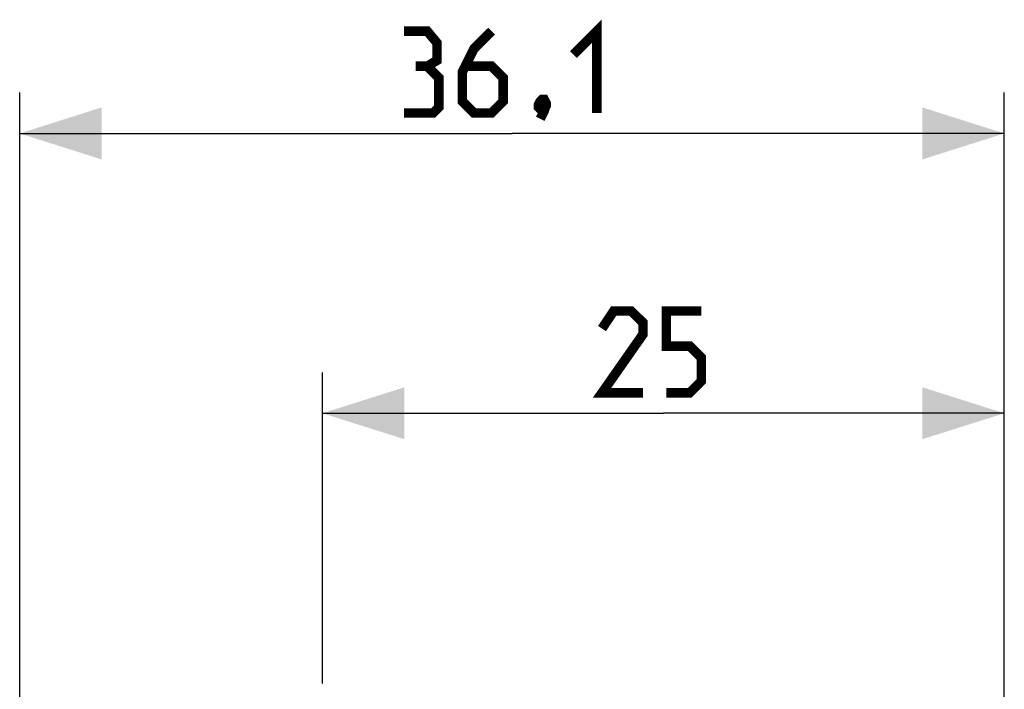
# Model space of a CAD drawing. Units: millimetres. Extents: x -15 to 98, y -24 to 49.
# Drawn here: x -15 to 22, y 25 to 49 of the extents above; entities that cross this region are included whole.
import ezdxf

# ---------------------------------------------------------------- set-up
doc = ezdxf.new("R2010")
doc.units = ezdxf.units.MM
doc.header["$LTSCALE"] = 16.335
doc.layers.get('0').update_dxf_attribs({"linetype": 'CONTINUOUS'})
doc.styles.get("Standard").update_dxf_attribs({"font": 'txt', "width": 0.8})
doc.dimstyles.new('DIMSTYLE_1', dxfattribs={"dimtxt": 3, "dimasz": 3, "dimexe": 1.5, "dimexo": 0.5, "dimgap": 0.75, "dimtad": 1, "dimtxsty": 'STANDARD', "dimblk": '_FILLED', "dimblk1": '_FILLED', "dimblk2": '_FILLED', "dimcen": 0.09, "dimazin": 2, "dimtfac": 1, "dimtofl": 0, "dimtmove": 0, "dimatfit": 3, "dimldrblk": '_FILLED', "dimfxl": 1, "dimtolj": 1, "dimarcsym": 0})

# ---------------------------------------------------------------- blocks, each defined once
blk = doc.blocks.new('_FILLED')
at = {"color": 0, "linetype": 'BYBLOCK'}
blk.add_solid([(0, 0), (-1, 0.317), (-1, -0.317)], dxfattribs=at)
blk = doc.blocks.new('*D0')
at = {"color": 7, "linetype": 'CONTINUOUS'}
for p, q in [((-3.495, 24.746), (-3.495, 36.156)), ((21.505, 15.224), (21.505, 36.156)), ((-3.495, 34.656), (9.005, 34.656)), ((21.505, 34.656), (9.005, 34.656))]:
    blk.add_line(p, q, dxfattribs=at)
at = {"color": 7, "linetype": 'CONTINUOUS', "xscale": 3, "yscale": 3, "zscale": 3, "rotation": 180}
blk.add_blockref('_FILLED', (-3.495, 34.656), dxfattribs=at)
at = {"color": 7, "linetype": 'CONTINUOUS', "xscale": 3, "yscale": 3, "zscale": 3}
blk.add_blockref('_FILLED', (21.505, 34.656), dxfattribs=at)
at = {"color": 7, "linetype": 'CONTINUOUS', "insert": (9.005, 38.406), "char_height": 3, "width": 6.75, "attachment_point": 2, "line_spacing_factor": 0.9}
blk.add_mtext('{\\ftxt;\\W0.0001;\\H0.0001;\\~}{\\ftxt;\\W1.5;\\H3.0; }{\\ftxt;\\W0.0001;\\H0.0001;\\~}', dxfattribs=at)
blk = doc.blocks.new('*D1')
at = {"color": 7, "linetype": 'CONTINUOUS'}
for p, q in [((-14.597, -11.784), (-14.597, 46.419)), ((21.505, 15.224), (21.505, 46.419)), ((-14.597, 44.919), (3.454, 44.919)), ((21.505, 44.919), (3.454, 44.919))]:
    blk.add_line(p, q, dxfattribs=at)
at = {"color": 7, "linetype": 'CONTINUOUS', "xscale": 3, "yscale": 3, "zscale": 3, "rotation": 180}
blk.add_blockref('_FILLED', (-14.597, 44.919), dxfattribs=at)
at = {"color": 7, "linetype": 'CONTINUOUS', "xscale": 3, "yscale": 3, "zscale": 3}
blk.add_blockref('_FILLED', (21.505, 44.919), dxfattribs=at)
at = {"color": 7, "linetype": 'CONTINUOUS', "insert": (3.454, 48.669), "char_height": 3, "width": 11.89286, "attachment_point": 2, "line_spacing_factor": 0.9}
blk.add_mtext('{\\ftxt;\\W0.0001;\\H0.0001;\\~}{\\ftxt;\\W2.6428571429;\\H3.0; }{\\ftxt;\\W0.0001;\\H0.0001;\\~}', dxfattribs=at)

msp = doc.modelspace()

# ---------------------------------------------------------------- linework, layer by layer
at = {"color": 7, "linetype": 'CONTINUOUS', "const_width": 0.35}
for points in [[(0.347, 47.383), (0.704, 47.597), (0.704, 48.24), (0.347, 48.669), (-0.51, 48.669)], [(2.704, 48.669), (2.061, 48.026), (1.632, 47.169), (1.632, 46.097), (2.061, 45.669), (2.704, 45.669), (3.132, 46.097), (3.132, 46.955), (2.704, 47.383), (1.775, 47.383)], [(5.704, 47.812), (6.561, 48.669), (6.561, 45.669)], [(-0.51, 45.669), (0.561, 45.669), (0.775, 45.883), (0.775, 46.955), (0.347, 47.383), (-0.082, 47.383)], [(4.632, 46.169), (4.704, 46.026), (4.704, 45.955), (4.561, 45.812), (4.49, 45.812), (4.418, 45.883), (4.418, 45.955), (4.49, 46.097), (4.561, 46.169), (4.632, 46.169)], [(4.704, 45.955), (4.632, 45.74), (4.49, 45.455)], [(8.255, 35.406), (6.755, 35.406), (8.255, 37.549), (8.255, 37.978), (7.826, 38.406), (7.183, 38.406), (6.755, 37.763)], [(9.112, 35.406), (9.969, 35.406), (10.398, 35.835), (10.398, 36.692), (9.969, 37.12), (9.112, 37.12), (9.112, 38.406), (10.398, 38.406)]]:
    msp.add_lwpolyline(points, dxfattribs=at)

# ---------------------------------------------------------------- dimensions: what is measured, and where the dimension line sits
at = {"color": 7, "linetype": 'CONTINUOUS'}
dim = msp.add_linear_dim(base=(-14.597, 44.919), p1=(21.505, 14.724), p2=(-14.597, -12.284), angle=180, text='{\\ftxt;\\W0.0001;\\H0.0001;\\~}{\\ftxt;\\W2.6428571429;\\H3.0; }{\\ftxt;\\W0.0001;\\H0.0001;\\~}', dimstyle='DIMSTYLE_1', dxfattribs=at)
dim.commit()
dim.dimension.update_dxf_attribs({"geometry": '*D1', "text_midpoint": (3.025, 44.919), "dimtype": 160})
dim = msp.add_linear_dim(base=(21.505, 34.656), p1=(-3.495, 24.246), p2=(21.505, 14.724), text='{\\ftxt;\\W0.0001;\\H0.0001;\\~}{\\ftxt;\\W1.5;\\H3.0; }{\\ftxt;\\W0.0001;\\H0.0001;\\~}', dimstyle='DIMSTYLE_1', dxfattribs=at)
dim.commit()
dim.dimension.update_dxf_attribs({"geometry": '*D0', "text_midpoint": (8.576, 34.656), "dimtype": 160})

doc.saveas('drawing.dxf')
